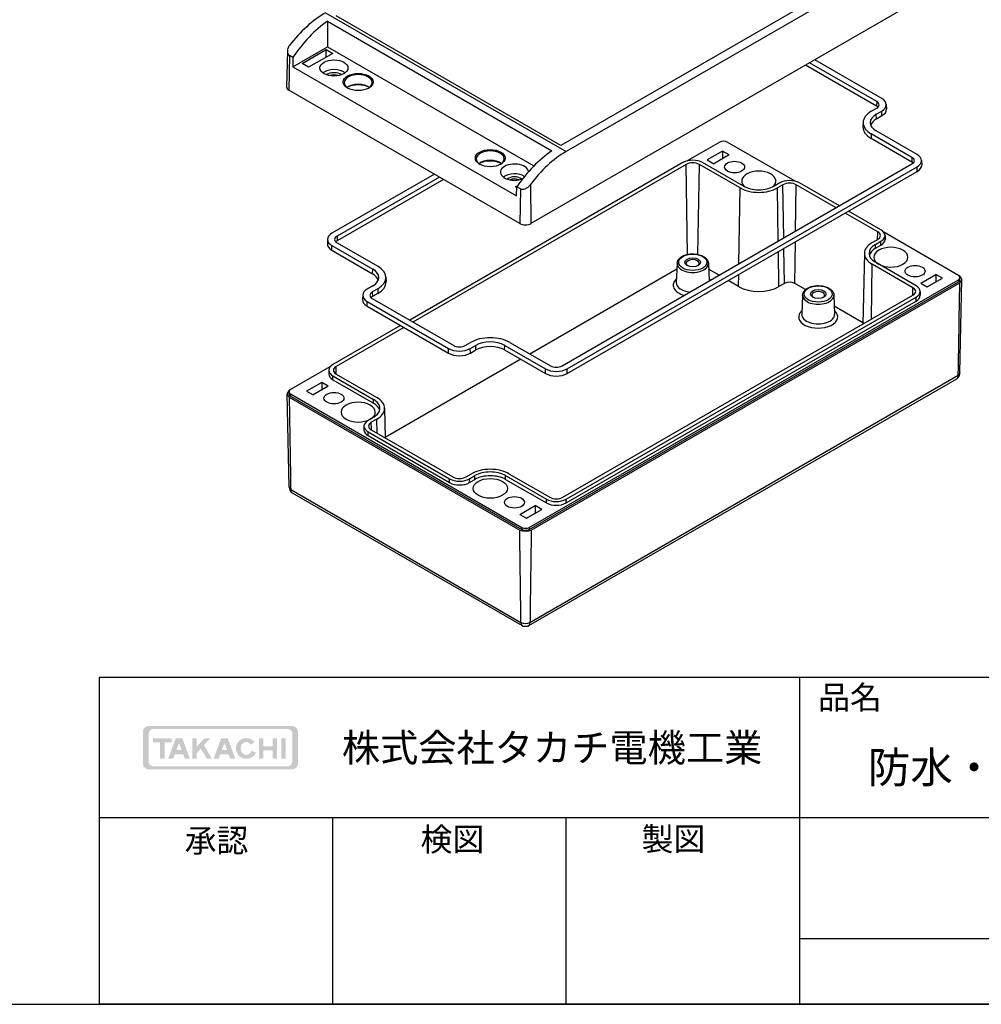
# Model space of a CAD drawing. Units: millimetres. Extents: x 0 to 3647, y 0 to 840.
# Drawn here: x 604 to 913, y 0 to 316 of the extents above; entities that cross this region are included whole.
import ezdxf
from ezdxf.enums import TextEntityAlignment as Align

# ---------------------------------------------------------------- set-up
doc = ezdxf.new("R2010")
doc.units = ezdxf.units.MM
doc.header["$LTSCALE"] = 3
doc.layers.add('AM_8', color=1, linetype='Continuous', lineweight=25)
doc.layers.add('TK100', color=7, linetype='Continuous', lineweight=25)
doc.layers.add('RAHM2', color=1, linetype='Continuous')
doc.styles.get("Standard").update_dxf_attribs({"font": 'ISOCP.SHX', "bigfont": 'EXTFONT.SHX'})
doc.styles.add('takachi1', font='txt', dxfattribs={"height": 2.5})

# ---------------------------------------------------------------- blocks, each defined once
blk = doc.blocks.new('TK-A3')
blk.add_lwpolyline([(0, 0), (403, 0), (403, 280), (0, 280.0000000000001)], close=True)
blk = doc.blocks.new('A$C0FAF06CF')
at = {"layer": 'AM_8'}
h = blk.add_hatch(color=1, dxfattribs=at)
edge = h.paths.add_edge_path()
edge.add_line((-8.013599999999968, -2.411500000000411), (8.013600000000068, -2.411500000000414))
edge.add_arc((8.013600000000054, -1.773380000000513), 0.6381199999999012, 270, 360)
edge.add_line((8.651719999999955, -1.773380000000513), (8.651719999999969, 1.773379999999486))
edge.add_arc((8.013600000000025, 1.773379999999429), 0.638119999999958, 5.103880138248065e-12, 90.0000000000013)
edge.add_line((8.013599999999997, 2.411499999999391), (-8.013599999999997, 2.411499999999387))
edge.add_arc((-8.013600000000025, 1.773379999999436), 0.638119999999951, 89.99999999999682, 179.9999999999955)
edge.add_line((-8.651719999999983, 1.773379999999486), (-8.651719999999983, -1.773380000000506))
edge.add_arc((-8.013600000000025, -1.773380000000458), 0.638119999999951, 180.0000000000043, 270.0000000000045)
edge = h.paths.add_edge_path(flags=16)
edge.add_line((-7.471939999999961, 2.092439999999486), (7.471940000000018, 2.092439999999479))
edge.add_arc((7.471940000000046, 1.550779999999479), 0.5416600000000003, 7.958078640513122e-13, 90.00000000000148, ccw=False)
edge.add_line((8.013600000000025, 1.550779999999486), (8.013600000000025, -1.550780000000506))
edge.add_arc((7.471940000000018, -1.550780000000502), 0.5416600000000074, 270, 359.99999999999966, ccw=False)
edge.add_line((7.471940000000018, -2.092440000000506), (-7.471939999999961, -2.092440000000513))
edge.add_arc((-7.471939999999961, -1.550780000000506), 0.5416600000000074, 180, 270, ccw=False)
edge.add_line((-8.013599999999968, -1.550780000000506), (-8.013599999999968, 1.550779999999486))
edge.add_arc((-7.471939999999961, 1.550779999999486), 0.5416600000000003, 90, 180, ccw=False)
for points in [[(-5.453699999999969, 0.5935999999994923), (-5.453699999999969, 1.038799999999492), (-7.531299999999987, 1.038799999999492), (-7.531299999999987, 0.5935999999994923), (-6.759619999999984, 0.5935999999994923), (-6.759619999999984, -1.224300000000516), (-6.225379999999973, -1.224300000000516), (-6.225379999999973, 0.5935999999994923)], [(-3.146079999999984, 1.038799999999492), (-3.146079999999984, -1.224300000000516), (-2.671199999999942, -1.224300000000516), (-2.671199999999942, -0.6184186206901412), (-2.193432261217481, -0.1027759420753025), (-1.520149446800417, -1.224300000000516), (-0.9571799999999939, -1.224300000000516), (-1.851807874889658, 0.2659306476478651), (-1.135707252964409, 1.038799999999492), (-1.788279380580377, 1.038799999999492), (-2.671199999999942, 0.08588602895155795), (-2.671199999999942, 1.038799999999492)], [(4.304715008555604, 1.038799999999492), (4.304715008555604, -1.224300000000516), (4.775885008555576, -1.224300000000516), (4.775885008555576, -0.3153500000005121), (5.829525008555606, -0.3153500000005121), (5.829525008555606, -1.224300000000516), (6.300695008555579, -1.224300000000516), (6.300695008555579, 1.038799999999492), (5.829525008555606, 1.038799999999492), (5.829525008555606, 0.1298499999994878), (4.775885008555576, 0.1298499999994878), (4.775885008555576, 1.038799999999492)], [(7.28013500855559, -1.224300000000516), (7.28013500855559, 1.038799999999492), (6.805255008555605, 1.038799999999492), (6.805255008555605, -1.224300000000516)]]:
    blk.add_hatch(color=1, dxfattribs=at).paths.add_polyline_path(points)
h = blk.add_hatch(color=1, dxfattribs=at)
h.paths.add_polyline_path([(-5.264049114754044, -1.224300000000516), (-5.084217508196673, -0.7345800000005109), (-4.161102491803263, -0.7345800000005109), (-3.981270885245877, -1.224300000000516), (-3.420619999999971, -1.224300000000516), (-4.251659999999958, 1.038799999999492), (-4.993659999999977, 1.038799999999492), (-5.82469999999995, -1.224300000000516)])
h.paths.add_polyline_path([(-4.332759934426207, -0.2671200000005083), (-4.912560065573729, -0.2671200000005083), (-4.622659999999968, 0.5223399999994971)], flags=16)
h = blk.add_hatch(color=1, dxfattribs=at)
h.paths.add_polyline_path([(-0.1961891147540484, -1.224300000000516), (-0.01635750819667692, -0.7345800000005109), (0.9067575081967476, -0.7345800000005109), (1.086589114754119, -1.224300000000516), (1.647240000000011, -1.224300000000516), (0.8162000000000376, 1.038799999999492), (0.07420000000001892, 1.038799999999492), (-0.7568399999999542, -1.224300000000516)])
h.paths.add_polyline_path([(0.7351000655737892, -0.2671200000005083), (0.1552999344262673, -0.2671200000005083), (0.4452000000000282, 0.5223399999994971)], flags=16)
h = blk.add_hatch(color=1, dxfattribs=at)
edge = h.paths.add_edge_path()
edge.add_ellipse((2.878960000000006, -0.09275000000052636), major_axis=(0, 0.7271600000000495), ratio=0.8673469387754512, start_angle=304.6510247185947, end_angle=609.4109213221484)
edge.add_line((3.469375036740871, -0.3484654247793539), (3.941135008555591, -0.5527900000005097))
edge.add_arc((2.878960000000006, -0.09275000000051214), 1.157520000000027, 38.550540790803325, 336.58201840165333, ccw=False)
edge.add_line((3.784208621486187, 0.6286219454599618), (3.397792961318373, 0.3206961337928842))
blk = doc.blocks.new('TK-仕様書NEW')
for p, q in [((0, 35), (-193, 35)), ((-193, 35), (-193, 0)), ((-118, 35), (-118, 0)), ((-193.0000000000001, 19.99999999999994), (-35, 19.99999999999994)), ((-168.0000000000001, 19.99999999999994), (-168, 0)), ((-143.0000000000001, 19.99999999999994), (-143, 0)), ((-35.00000000000011, 7), (-118, 7)), ((0, 0), (-193, 0))]:
    blk.add_line(p, q)
at = {"xscale": 0.96, "yscale": 0.96, "zscale": 0.96}
blk.add_blockref('A$C0FAF06CF', (-180, 27.49999999999997), dxfattribs=at)
at = {"insert": (-167, 27.49999999999997), "char_height": 3, "width": 42.88435181670968, "attachment_point": 4}
blk.add_mtext('\\fＭＳ ゴシック|b0|i0|c128|p49;株式会社タカチ電機工業', dxfattribs=at)
for tag, p in [('品名', (-106.1561493930892, 24.94727555274869)), ('型番', (-106.139168248561, 11.53771236320705))]:
    blk.add_attdef(tag, p, '', height=3.5)
for tag, height, p in [('GEN-TITLE-SCA', 3, (-17.5, 14.79266317345349)), ('承認', 3.5, (-180.7195176573869, 7.729076668239944)), ('検図', 3.5, (-155.5000000000001, 7.729076668239941)), ('製図', 3.5, (-130.5000000000001, 7.729076668239941)), ('ページNO.', 3.5, (-21, 5.5)), ('総ページ数', 3.5, (-12, 5.5))]:
    blk.add_attdef(tag, text='', height=height).set_placement(p, align=Align.MIDDLE)
blk.add_attdef('GEN-TITLE-DAT', text='', height=3).set_placement((-85.5, 3.5), align=Align.MIDDLE_CENTER)
at = {"layer": 'RAHM2', "char_height": 2.5}
for s, insert, width, attachment_point in [('品名', (-116, 32.55103540727967), 90, 4), ('承認', (-180.4289022005786, 18.8010354072796), 17, 2), ('検図', (-155.1678725559622, 18.92584712714763), 17, 2), ('製図', (-131.4954787961751, 18.95800561859733), 17, 2)]:
    blk.add_mtext(s, dxfattribs=dict(at, insert=insert, width=width, attachment_point=attachment_point))

msp = doc.modelspace()

# ---------------------------------------------------------------- linework, layer by layer
at = {"layer": 'TK100'}
for p, q in [((891.4279751835888, 341.3980760481742), (778.2908901937412, 276.0783495739561)), ((894.8799988604401, 340.4101565402174), (780.0020169753111, 274.0853227748772)), ((906.6307709790999, 330.5794963508819), (768.744948647723, 250.9710797104285)), ((702.7139748358627, 318.7075947092269), (780.0020169753111, 274.0853227748772)), ((778.2908901937412, 276.0783495739561), (706.1659985127135, 317.7196752012701)), ((703.3375713879673, 315.9801061505893), (703.3375713879673, 307.7792375767655)), ((703.3375713879673, 315.9801061505893), (775.4593666312517, 274.3405682524402)), ((692.2706789700678, 301.3897642601985), (703.3375713879673, 307.7792375767655)), ((703.3375713879673, 307.7792375767655), (769.6917755602831, 269.4696199360156)), ((690.47748396403, 306.3970137950425), (690.2311601019787, 294.8755859363156)), ((691.1309032429881, 305.0278230326215), (690.9632027172029, 293.8371502091342)), ((692.2706789700678, 304.3697732097763), (691.1309032429881, 305.0278230326215)), ((692.2706789700678, 304.3697732097763), (692.2706789700678, 301.3897642601985)), ((695.2058434043222, 302.4103643088753), (702.9840179973742, 306.9010955039778)), ((705.1053383409337, 305.6763506325861), (697.3271637478817, 301.1856194374836)), ((702.9840179973742, 304.4516057611945), (702.9840179973742, 306.9010955039778)), ((702.9840179973742, 306.9010955039778), (705.1053383409337, 305.6763506325861)), ((692.2706789700678, 301.3897642601985), (764.1487903844613, 259.8909172862564)), ((697.3271637478817, 301.1856194374836), (695.2058434043222, 302.4103643088753)), ((879.7903445495053, 288.7103293626254), (856.9507955171798, 301.8967491446083)), ((879.8347914327469, 290.2056846282994), (858.2680346065572, 302.6572574874473)), ((881.454402108242, 291.1407672877789), (859.8876452820523, 303.5923401469269)), ((765.2094147417902, 250.9710797104285), (690.9632027172029, 293.8371502091342)), ((878.0670244797802, 287.0582843831403), (879.8347914327469, 288.0789051092999)), ((879.8347914327469, 290.2056846282994), (879.7903445495053, 288.7103293626254)), ((882.8866914181995, 289.2120830634784), (882.9495296373439, 287.7432853343413)), ((879.6866351552753, 286.1232017236607), (881.454402108242, 287.1438224498204)), ((879.7310820385169, 284.6278464579867), (879.6866351552753, 286.1232017236607)), ((879.7310820385169, 284.6278464579867), (881.4988489914836, 285.6484671841464)), ((881.4988489914836, 285.6484671841464), (881.454402108242, 287.1438224498204)), ((875.4643819406533, 283.5536323747712), (875.4015437215089, 282.084834645634)), ((878.0670244797802, 279.7953532214709), (878.0225775965387, 278.2999979557969)), ((891.1484999317313, 272.2427598478895), (878.0670244797802, 279.7953532214709)), ((892.7681106072268, 273.177842507369), (879.6866351552758, 280.7304358809504)), ((829.4147104735289, 277.1806199582085), (818.8898145498306, 271.1040684634684)), ((853.6574779522466, 264.5720958160465), (831.818873529563, 277.1806199582085)), ((891.1040530484902, 270.7474045822155), (878.0225775965387, 278.2999979557969)), ((830.2625315041719, 274.2412838182031), (825.3685561820489, 271.4157458485682)), ((832.3845627534615, 273.0161285051969), (827.4905874313386, 270.190590535562)), ((832.3845627534615, 273.0161285051969), (830.2625315041719, 274.2412838182031)), ((830.2625315041719, 274.2412838182031), (830.2625315041719, 271.7909731921908)), ((891.1484999317313, 272.2427598478895), (891.1040530484902, 270.7474045822155)), ((817.5353165495949, 270.5669976526938), (729.7799975437274, 219.9014406018348)), ((818.5959767213749, 269.9717716451976), (730.8258084731024, 219.2976413802387)), ((778.7185217230704, 205.2045021451358), (891.1484999317313, 270.1159803288899)), ((780.3381323985654, 204.2694194856562), (892.7681106072268, 269.1808976694103)), ((819.0294995808517, 241.0427479632716), (818.5959767213749, 269.9717716451976)), ((822.4050945490171, 241.0427479632716), (822.838617408494, 269.9717716451976)), ((835.920092860445, 262.4191782716161), (822.838617408494, 269.9717716451976)), ((836.980753032225, 263.0144042791123), (823.899277580274, 270.5669976526939)), ((825.3685561820489, 271.4157458485682), (827.4905874313386, 270.190590535562)), ((892.812557490468, 267.6855424037365), (892.7681106072268, 269.1808976694103)), ((894.2003999171843, 271.2491582830685), (894.2632381363287, 269.7803605539314)), ((737.7063284142505, 266.8499940051792), (704.8258630890759, 247.8664484986095)), ((739.325939089746, 265.9149113456996), (706.4454737645713, 246.9313658391299)), ((780.382579281807, 202.7740642199822), (892.812557490468, 267.6855424037365)), ((740.643178179123, 265.1544030028606), (706.4899206478126, 245.4360105734559)), ((763.7952011794173, 262.8102801338805), (764.5214001089521, 263.2295512813325)), ((764.2294714389895, 262.5595540826155), (763.7952011794173, 262.8102801338805)), ((764.1487903844613, 259.8909172862564), (764.2373395404957, 262.8198023567612)), ((765.3771152675754, 262.161752533916), (764.2373395404957, 262.8198023567612)), ((768.5573126741087, 263.4920469572734), (768.744948647723, 250.9710797104285)), ((848.6480149218028, 264.035025005272), (846.8802479688366, 263.0144042791123)), ((849.7086750935828, 263.4397989977757), (847.9409081406166, 262.4191782716161)), ((849.9649485473328, 246.3386458509224), (849.7086750935828, 263.4397989977757)), ((853.7275968415083, 248.5110118564305), (853.9513157807023, 263.4397989977757)), ((866.7681652232004, 256.0399875219864), (853.9513157807023, 263.4397989977757)), ((867.8139761525754, 256.6437867435825), (855.0119759524819, 264.035025005272)), ((765.3771152675754, 262.161752533916), (765.2094147417902, 250.9710797104285)), ((835.554434081318, 238.0187314448079), (835.920092860445, 262.4191782716161)), ((848.1971815943666, 245.3180251247627), (847.9409081406166, 262.4191782716161)), ((880.1439651694145, 248.3174658224133), (869.7050149880729, 254.3443965196679)), ((881.1749268563844, 248.9298382581091), (870.7508259174479, 254.9481957412639)), ((706.4454737645713, 246.9313658391299), (706.4899206478126, 245.4360105734559)), ((880.1069373850837, 245.8465980783796), (880.1439651694145, 248.3174658224133)), ((906.0650855541508, 234.3145494595028), (882.1051607879076, 248.1478184730563)), ((882.4929463410449, 247.0927209510217), (882.4929463410449, 245.8679760796302)), ((703.3935737791187, 245.9377642743089), (703.3307355599745, 244.4689665451719)), ((704.7814162058348, 242.374148394977), (704.8258630890762, 243.8695036606509)), ((704.8258630890762, 243.8695036606509), (717.907338541027, 236.3169102870695)), ((706.4454737645713, 244.8045863201304), (719.5269492165221, 237.2519929465489)), ((853.4761258817957, 231.7303296160084), (853.6763339381782, 245.0902332007563)), ((878.3761982164478, 244.8473553534705), (880.1439651694145, 245.8679760796302)), ((879.4071599034178, 244.2349829177747), (881.1749268563844, 245.2556036439344)), ((879.4071599034178, 243.0102380463831), (879.4071599034178, 244.2349829177747)), ((879.4071599034178, 243.0102380463831), (881.1749268563844, 244.0308587725428)), ((881.1749268563844, 244.0308587725428), (881.1749268563844, 245.2556036439344)), ((704.7814162058348, 242.374148394977), (717.8628916577859, 234.8215550213955)), ((848.4160980395231, 230.7097088898487), (848.2475650511865, 241.9559320224836)), ((850.1838649924894, 231.7303296160084), (850.0153320041532, 242.9765527486432)), ((875.8872533246868, 241.4378158880019), (875.399715863758, 218.6339850380751)), ((815.7019757345079, 238.1970281768676), (815.4383223031896, 232.0343207208587)), ((825.732618395361, 238.1970281768676), (825.9768158108959, 232.4890909581842)), ((878.110832428747, 220.1992489166758), (878.3761982164478, 237.9071344155848)), ((891.4576736683989, 230.3545410420034), (878.3761982164478, 237.9071344155848)), ((892.4886353553688, 230.9669134776991), (879.4071599034178, 238.5195068512806)), ((717.8628916577859, 234.8215550213955), (717.907338541027, 236.3169102870695)), ((815.6195115727542, 236.2694882925907), (768.4241043843026, 209.0212072478242)), ((829.1698693120002, 234.3326012565837), (825.8150825571147, 236.2694882925907)), ((835.4449029615384, 230.7097088898487), (835.503171177988, 234.5979527891337)), ((893.9579994477258, 231.8156123155632), (898.8519747698483, 234.6411502851981)), ((900.9732989123568, 233.4164032204823), (898.8519747698483, 234.6411502851981)), ((898.8519747698483, 234.6411502851981), (898.8519747698483, 232.2558026887039)), ((906.5115769124268, 234.0453366014785), (906.2091405979586, 234.2199482890494)), ((722.1295917556495, 233.7473409381799), (722.1924299747939, 232.2785432090428)), ((768.1792632227739, 153.3180886314724), (906.0650855541508, 232.9265052719257)), ((768.1792632227739, 152.6648913667302), (906.0650855541508, 232.2733080071835)), ((768.8422224041801, 152.4058847159839), (906.5115769124268, 231.8893236004747)), ((835.4449029615384, 230.7097088898487), (832.1067190768727, 232.6370102542651)), ((850.1838649924894, 231.7303296160084), (848.4160980395231, 230.7097088898487)), ((856.9384870936046, 229.7313344383387), (853.4761258817957, 231.7303296160084)), ((893.9579994477258, 231.8156123155632), (896.0793235902343, 230.5908652508475)), ((896.0237710631459, 230.6229385173162), (898.8519747698483, 232.2558026887039)), ((896.0793235902343, 230.5908652508475), (900.9732989123568, 233.4164032204823)), ((897.811721145184, 231.6552119784785), (897.811721145184, 231.5910654455411)), ((906.0650855541508, 232.9265052719257), (906.0650855541508, 232.2733080071835)), ((906.4749465351665, 202.9481618046283), (907.116260145192, 232.9446405509659)), ((906.5630040261335, 232.9673301009721), (906.5630040261335, 233.6205273657143)), ((714.7072822781033, 227.9748394938989), (714.6444440589589, 226.5060417647618)), ((717.907338541027, 230.9241444443591), (716.1395715880608, 229.9035237181995)), ((719.5269492165221, 229.9890617848796), (717.7591822635559, 228.96844105872)), ((717.7591822635559, 228.96844105872), (717.8036291467974, 227.473085793046)), ((719.5713960997637, 228.4937065192057), (717.8036291467974, 227.473085793046)), ((719.5269492165221, 229.9890617848796), (719.5713960997637, 228.4937065192057)), ((778.9979969749279, 162.9764266872665), (891.4576736683989, 227.9050512992202)), ((856.0070622621411, 227.9908209152711), (855.7434088308228, 221.8281134592622)), ((866.0377049229942, 227.990820915271), (866.3013583543125, 221.8281134592622)), ((891.4206458840686, 227.8836732979695), (891.4576736683989, 230.3545410420034)), ((893.8066548400298, 229.1297961706118), (893.8066548400298, 227.9050512992202)), ((716.0951247048197, 224.411223614567), (716.1395715880608, 225.9065788802409)), ((716.1395715880608, 225.9065788802409), (742.3025224919634, 210.801392133078)), ((717.7591822635559, 226.8416615397204), (743.9221331674585, 211.7364747925575)), ((780.0586571467079, 162.3812006797702), (892.4886353553688, 227.2926788635243)), ((780.0586571467079, 161.1564558083786), (892.4886353553688, 226.0679339921328)), ((892.4886353553688, 226.0679339921328), (892.4886353553688, 227.2926788635243)), ((716.0951247048197, 224.411223614567), (742.2580756087218, 209.3060368674041)), ((875.4089818863695, 219.0673892976704), (866.191801257809, 224.3889310147392)), ((726.8431477788549, 218.2058495995163), (705.1053383409339, 205.6555194689396)), ((727.8889587082299, 217.6020503779202), (706.1363000279039, 205.0431470332439)), ((747.6058233508625, 211.7364747925576), (749.3735903038287, 212.7570955187172)), ((761.9533560877153, 212.7570955187172), (775.0348315396664, 205.2045021451358)), ((742.2580756087218, 209.3060368674041), (742.3025224919634, 210.801392133078)), ((749.2254340263576, 210.801392133078), (750.9932009793238, 211.8220128592377)), ((749.2698809095987, 209.3060368674041), (749.2254340263576, 210.801392133078)), ((749.2698809095987, 209.3060368674041), (751.0376478625653, 210.3266575935637)), ((751.0376478625653, 210.3266575935637), (750.9932009793238, 211.8220128592377)), ((760.2892985289786, 210.3266575935637), (760.3337454122202, 211.8220128592377)), ((760.2892985289786, 210.3266575935637), (773.3707739809297, 202.7740642199822)), ((760.3337454122202, 211.8220128592377), (773.4152208641713, 204.2694194856562)), ((765.4872546194306, 207.3256162455056), (721.909095037649, 182.1657540801758)), ((704.1751044094103, 204.8734996838869), (691.5288881421523, 197.5722033177552)), ((703.7873188562735, 203.8184021618522), (703.7873188562735, 202.5936572904607)), ((706.1733278122342, 202.57227928921), (706.1363000279039, 205.0431470332439)), ((706.1363000279039, 202.5936572904607), (719.2177754798549, 195.0410639168792)), ((773.3707739809297, 202.7740642199822), (773.4152208641713, 204.2694194856562)), ((780.382579281807, 202.7740642199822), (780.3381323985654, 204.2694194856562)), ((701.5139429992873, 199.9082515871238), (696.6199676771648, 197.082713617489)), ((703.635974248577, 198.6830962741177), (701.5139429992873, 199.9082515871238)), ((701.5139429992873, 199.9082515871238), (701.5139429992873, 197.4579409611115)), ((705.1053383409339, 201.9812848547649), (718.186813792885, 194.4286914811834)), ((705.1053383409339, 200.7565399833733), (705.1053383409339, 201.9812848547649)), ((705.1053383409339, 200.7565399833733), (718.186813792885, 193.2039466097918)), ((905.45177812466, 200.9896786689733), (767.9603396222637, 121.6089596383459)), ((906.0185250565141, 202.0995852625584), (768.427398557054, 122.6613113399913)), ((691.0309696701693, 196.2249839592244), (691.0309696701693, 196.8781812239666)), ((691.3848330983444, 197.4776021473017), (691.0802754635329, 197.3017657148593)), ((696.6199676771648, 197.082713617489), (698.7419989264545, 195.8575583044828)), ((703.635974248577, 198.6830962741177), (698.7419989264545, 195.8575583044828)), ((691.116905840071, 166.2045909179937), (690.4755922300453, 196.2010696643314)), ((691.0693927511065, 195.1544853405383), (765.1230236977599, 152.3996015790187)), ((691.5288881421523, 196.184159130178), (765.7751001667398, 153.3180886314724)), ((691.5288881421523, 196.184159130178), (691.5288881421523, 195.5309618654358)), ((691.5288881421523, 195.5309618654358), (765.7751001667398, 152.6648913667302)), ((718.186813792885, 193.2039466097918), (718.186813792885, 194.4286914811834)), ((721.7067203716165, 191.6315244514106), (721.911464853762, 182.0549094987525)), ((718.186813792885, 188.7132154146893), (716.4190468399188, 187.6925946885297)), ((719.2177754798549, 188.1008429789935), (717.4500085268887, 187.0802222528339)), ((717.4870363112191, 184.6093545088), (717.4500085268887, 187.0802222528339)), ((719.2856597511277, 183.5709187815982), (719.2177754798549, 188.1008429789935)), ((715.1010273552579, 185.8554773814423), (715.1010273552579, 184.6307325100507)), ((716.4190468399188, 184.0183600743549), (742.5819977438209, 168.913173327192)), ((716.4190468399188, 182.7936152029633), (716.4190468399188, 184.0183600743549)), ((717.4500085268887, 184.6307325100507), (743.6426579156009, 169.5083993346883)), ((716.4190468399188, 182.7936152029633), (742.5819977438209, 167.6884284558004)), ((742.5819977438209, 167.6884284558004), (742.5819977438209, 168.913173327192)), ((747.88529860272, 169.5083993346883), (749.6530655556862, 170.5290200608479)), ((748.9459587745, 168.913173327192), (750.7137257274662, 169.9337940533516)), ((748.9459587745, 167.6884284558004), (748.9459587745, 168.913173327192)), ((748.9459587745, 167.6884284558004), (750.7137257274662, 168.70904918196)), ((750.7137257274662, 168.70904918196), (750.7137257274662, 169.9337940533516)), ((760.6132206640777, 169.9337940533516), (773.6946961160288, 162.3812006797702)), ((760.6132206640777, 168.70904918196), (760.6132206640777, 169.9337940533516)), ((760.6132206640777, 168.70904918196), (773.6946961160288, 161.1564558083786)), ((761.6738808358577, 170.5290200608479), (774.7553562878088, 162.9764266872665)), ((765.5364674321509, 122.6558250115007), (691.5638247197539, 165.3639501941711)), ((766.0016642739738, 121.6045483897321), (692.1324337445353, 164.2529685207339)), ((773.6946961160288, 161.1564558083786), (773.6946961160288, 162.3812006797702)), ((780.0586571467079, 161.1564558083786), (780.0586571467079, 162.3812006797702)), ((765.2094109428417, 157.4825800844839), (770.1033862649642, 160.3081180541188)), ((767.3307350853502, 156.2578330197682), (772.2247104074727, 159.0833709894031)), ((772.2247104074727, 159.0833709894031), (770.1033862649642, 160.3081180541188)), ((770.1033862649642, 160.3081180541188), (770.1033862649642, 157.9227704576247)), ((765.2094109428417, 157.4825800844839), (767.3307350853502, 156.2578330197682)), ((767.2751825582618, 156.2899062862369), (770.1033862649642, 157.9227704576247)), ((769.0631326403, 157.3221797473992), (769.0631326403, 157.2580332144619)), ((765.7751001667398, 153.3180886314724), (765.7751001667398, 152.6648913667302)), ((768.1792632227739, 153.3180886314724), (768.1792632227739, 152.6648913667302))]:
    msp.add_line(p, q, dxfattribs=at)
for centre, major_axis, ratio, start_param, end_param in [((702.3439068166699, 294.4402365937704), (-15.37676687424729, -25.74237636581895), 0.5671876532380915, 3.935418099033103, 4.508956297612063), ((705.6655822698149, 292.5224663767367), (-14.59138536845236, -26.19563237524576), 0.5873368847174758, 4.010511632928717, 4.584249719426355), ((705.458891731527, 297.8788082847263), (-4.433670753300001, -2.66869859544272e-13), 0.5773502691896255, 3.777130559376637, 5.647647401392093), ((705.458891731527, 297.8788082847263), (-2.750000000000005, -1.651803693825116e-13), 0.5773502691896255, 3.72137108694351, 5.703406873825188), ((705.458891731527, 297.4705599942624), (-2.250000000000007, -1.349961809005152e-13), 0.5773502691896254, 4.062850509261613, 5.361927451507457), ((713.237066324579, 296.2414635659115), (4.477170452900008, 6.245004513516507e-16), 0.5773502691896256, 5.531329437801352, 10.17663383014763), ((692.7309696701693, 294.8577709352938), (-2.500000000000107, -8.326672684688674e-16), 0.5773502691896255, 6.270842399017694, 7.068583470577014), ((713.2370663245792, 293.2247777734383), (-4.412679740299999, -2.647881913730998e-13), 0.5773502691896257, 3.759851382382504, 5.66492657838617), ((713.2370663245792, 292.4082811925106), (-5.41272467540001, -3.247402347028583e-13), 0.5773502691896256, 4.024285158945716, 5.400492801823294), ((877.9929463410449, 287.6726010231297), (-2.541904923390228, -1.516495262698925e-13), 0.5773502691896255, 3.637381594619665, 3.926990816986906), ((877.9929463410449, 289.1422948687997), (2.604762308475338, 9.367506770274758e-16), 0.5773502691896255, 5.497787143782079, 7.068583470576985), ((877.9929463410449, 289.1422948687997), (4.89523769152485, 1.249000902703301e-15), 0.5773502691896255, 5.497787143782142, 7.068583470577031), ((884.3569073717235, 283.4268188023057), (-8.895237691524665, -3.747002708109903e-15), 0.5773502691896255, 5.497787143782148, 7.068583470577056), ((884.3569073717235, 283.4268188023057), (-6.604762308475167, -2.081668171172169e-15), 0.5773502691896256, 5.497787143782157, 7.068583470577046), ((877.9929463410449, 287.6726010231297), (4.958095076609972, 1.249000902703302e-15), 0.5773502691896255, 5.49778714378211, 6.307880530095114), ((884.3569073717235, 281.9571249566357), (-8.9580950766098, -2.081668171172168e-15), 0.5773502691896255, 6.258490084264022, 7.06858347057705), ((884.3569073717235, 281.9571249566357), (-6.541904923390018, -2.393918396847994e-15), 0.5773502691896255, 5.497787143782149, 6.112610813451612), ((830.6167920015464, 276.4865978644199), (-1.7, -1.020017403874363e-13), 0.5773502691896255, 3.926990816986994, 5.497787143781874), ((755.663473195772, 271.7465661380797), (4.477170452900008, 6.245004513516507e-16), 0.5773502691896256, 5.531329437801352, 10.17663383014763), ((777.0504095413594, 251.3084171354556), (-15.37676687424729, -25.74237636581895), 0.5671876532380915, 4.027975555356254, 4.601713641854717), ((780.3720849945039, 249.3906469184219), (-14.59138536845236, -26.19563237524576), 0.5873368847174758, 3.917954176605665, 4.491492375183282), ((889.3066548400298, 271.1793700883898), (2.604762308475355, 7.285838599102589e-16), 0.5773502691896255, 5.497787143782079, 7.068583470576985), ((889.3066548400298, 271.1793700883898), (4.895237691524825, 1.665334536937735e-15), 0.5773502691896255, 5.497787143782141, 7.06858347057703), ((755.663473195772, 268.7298803456066), (-4.412679740299999, -2.647881913730998e-13), 0.5773502691896257, 3.759851382382504, 5.66492657838617), ((755.663473195772, 267.9133837646788), (-5.41272467540001, -3.247402347028583e-13), 0.5773502691896256, 4.024285158945716, 5.400492801823294), ((763.441647788824, 267.505135474215), (4.499999999999995, 1.353084311261909e-15), 0.5773502691896255, 0.0306436259043316, 5.358895505075985), ((820.7172970649344, 268.7298803456065), (-4.500000000000012, -2.69784194983913e-13), 0.5773502691896255, 3.926990816986995, 5.497787143781883), ((820.7172970649344, 268.7470267738059), (-2.99999999999998, -1.795438797635995e-13), 0.5773502691896256, 3.926990816986997, 5.4977871437819), ((889.3066548400293, 269.7096762427198), (-2.541904923390302, -1.527944437640371e-13), 0.5773502691896256, 3.637381594619697, 3.926990816986931), ((889.3066548400293, 269.7096762427199), (4.958095076610079, 1.873501354054952e-15), 0.5773502691896255, 5.49778714378214, 6.307880530095131), ((763.441647788824, 264.4024484666896), (-4.433670753300007, -2.662453590929204e-13), 0.5773502691896255, 3.883184321171719, 5.647647401392111), ((763.441647788824, 264.4024484666896), (-2.749999999999986, -1.6455586893116e-13), 0.5773502691896256, 3.72137108694351, 5.703406873825189), ((841.9305005005308, 264.6473974409679), (-5.500182618199984, -1.457167719820518e-15), 0.5773502691896254, 2.484803985602271, 6.939973975167108), ((763.441647788824, 263.9942001762257), (-2.250000000000007, -1.349961809005152e-13), 0.5773502691896254, 4.062850509261613, 5.361927451507457), ((841.9305005005308, 265.8721423123594), (6.999999999999994, 4.204969705767781e-13), 0.5773502691896254, 3.926990816987004, 5.497787143781909), ((851.8299954371428, 262.1979076981847), (-4.500000000000012, -2.69784194983913e-13), 0.5773502691896255, 3.926990816986995, 5.497787143781883), ((851.8299954371428, 262.2150541263842), (-3.000000000000025, -1.796479631721581e-13), 0.5773502691896256, 3.926990816987018, 5.4977871437819), ((841.9305005005308, 265.8892887405589), (8.49999999999998, 5.095923683029469e-13), 0.5773502691896254, 3.926990816987004, 5.497787143781907), ((766.9771816947568, 251.9917004365882), (-2.500000000000009, 1.48318857196017e-13), 0.5773502691896254, 0.785398163397657, 2.356194490192562), ((708.2873188562733, 245.8679760796302), (-4.895237691524804, -1.665334536937735e-15), 0.5773502691896255, 5.497787143782141, 7.06858347057703), ((708.2873188562733, 245.8679760796302), (-2.604762308475294, -6.245004513516506e-16), 0.5773502691896255, 5.497787143782158, 7.068583470577068), ((878.0226448258545, 247.0927209510217), (3.000000000000019, 1.249000902703302e-15), 0.5773502691896255, 5.497787143782165, 7.068583470577078), ((877.9929463410449, 247.0927209510217), (4.500000000000012, 6.245004513516506e-16), 0.5773502691896256, 5.497787143782118, 7.06858347057704), ((708.287318856273, 244.3982822339603), (-4.958095076609763, -1.079865363795562e-15), 0.5773502691896255, 6.258490084264019, 7.068583470577035), ((708.2873188562735, 244.3982822339603), (-2.541904923390236, -6.245004513516507e-16), 0.5773502691896255, 5.497787143782139, 5.787396366149338), ((884.3866058565336, 241.3772448845277), (-8.499999999999993, -3.33066907387547e-15), 0.5773502691896256, 5.497787143782146, 7.068583470577051), ((884.3569073717235, 241.3772448845277), (-6.999999999999989, -2.081668171172168e-15), 0.5773502691896255, 5.497787143782142, 7.068583470577031), ((877.9929463410449, 245.8679760796302), (4.499999999999985, 2.081668171172169e-15), 0.5773502691896255, 5.497787143782132, 6.283185307179585), ((884.3569073717235, 240.1525000131361), (-7.00000000000002, -2.081668171172169e-15), 0.5773502691896256, 5.497787143782142, 6.131076545032773), ((884.3569073717235, 240.1525000131361), (-5.5001826182, -2.289834988289386e-15), 0.5773502691896255, 0.7935470762577634, 7.060434557716725), ((820.7172970649344, 238.1255062206836), (5.0168510261, 1.431146867680866e-15), 0.5773502691896255, 3.116897430673711, 6.307880530095668), ((820.7172970649344, 238.1659638317389), (-2.067, -8.326672684688682e-16), 0.5773502691896256, 2.456114036718214, 6.968663924051198), ((713.2370663245792, 232.1508335200445), (6.54190492338973, 2.498001805406602e-15), 0.5773502691896255, 0.1705744937279654, 0.7853981633974731), ((713.237066324579, 233.6205273657143), (6.604762308475215, 2.498001805406603e-15), 0.5773502691896256, 5.497787143782146, 7.068583470577035), ((713.237066324579, 233.6205273657143), (8.895237691524686, 3.747002708109903e-15), 0.5773502691896255, 5.49778714378214, 7.068583470577032), ((904.8630040261337, 233.6205273657143), (1.700000000000008, 5.204170427930422e-16), 0.5773502691896256, 5.497787143782212, 7.068583470577087), ((713.237066324579, 232.1508335200444), (8.958095076609968, 2.419939248987646e-15), 0.5773502691896255, 5.497787143782156, 6.30788053009515), ((820.7172970649344, 231.1710376229311), (-6.279975700199994, -1.457167719820518e-15), 0.5773502691896255, 5.696558137533369, 7.410352712791094), ((820.7172970649344, 231.9590388841251), (-5.280584873200024, -1.97758476261356e-15), 0.5773502691896255, 6.258490084293671, 7.688969151185425), ((820.7172970649367, 231.1710376229319), (6.279975700197215, 1.457167719820518e-15), 0.5773502691896254, 0.4436289211833397, 0.5866271696462286), ((851.8299954371428, 230.7799357606666), (-2.327980000300016, -1.398881011027697e-13), 0.5773502691896255, 3.926990816986999, 5.497787143781887), ((904.8630040261337, 232.9673301009721), (1.699999999999982, 5.204170427930421e-16), 0.5773502691896256, 5.497787143782085, 6.283185307179531), ((903.9324515020921, 232.9673301009721), (3.184051181699986, 9.367506770274756e-16), 0.5773502691896255, 5.656564635247022, 6.909805979112086), ((719.6010273552579, 227.9050512992202), (-4.895237691524868, -1.873501354054952e-15), 0.5773502691896255, 5.497787143782141, 7.068583470577031), ((719.6010273552579, 227.9050512992202), (-2.604762308475297, -7.285838599102589e-16), 0.5773502691896255, 5.497787143782104, 7.068583470577014), ((820.717297064934, 231.1710376229313), (-6.279975700200637, 3.726186026398182e-13), 0.5773502691896255, 2.272693420056001, 2.4396955603292), ((841.9305005005308, 234.4541703748414), (9.172019999700025, 5.516420653606246e-13), 0.5773502691896254, 3.926990816986994, 5.497787143781887), ((861.0223835925676, 227.9192989590871), (5.016851026099993, 1.8474805019153e-15), 0.5773502691896255, 3.11689743067371, 6.307880530095668), ((861.0223835925676, 227.9597565701423), (-2.067000000000009, -9.367506770274756e-16), 0.5773502691896256, 2.456114036718212, 6.968663924051198), ((889.3363533248394, 229.1297961706118), (2.99999999999999, 7.28583859910259e-16), 0.5773502691896255, 5.497787143782094, 7.068583470577006), ((889.3066548400298, 229.1297961706118), (4.500000000000012, 1.249000902703301e-15), 0.5773502691896255, 5.497787143782118, 7.06858347057704), ((889.3066548400298, 227.9050512992202), (4.500000000000082, 1.665334536937735e-15), 0.5773502691896255, 5.497787143782165, 6.283185307179585), ((719.6010273552579, 226.4353574535503), (-4.958095076609863, -1.457167719820518e-15), 0.5773502691896256, 6.258490084264039, 7.068583470577049), ((719.6010273552579, 226.4353574535504), (-2.541904923389735, -5.204170427930422e-16), 0.5773502691896255, 5.497787143782097, 5.787396366149386), ((861.0223835925676, 220.9648303613345), (6.279975700199997, 1.873501354054951e-15), 0.5773502691896257, 2.554965483943576, 6.869812476825782), ((861.0223835925676, 221.7528316225285), (5.280584873199988, 1.561251128379127e-15), 0.5773502691896255, 3.116897430703862, 6.307880530065518), ((755.663473195772, 209.1256299378826), (8.895237691524622, -5.295763827461997e-13), 0.5773502691896256, 0.7853981633976899, 2.356194490192598), ((755.663473195772, 209.1256299378825), (6.604762308475155, -3.921862834488367e-13), 0.5773502691896254, 0.7853981633976854, 2.356194490192578), ((745.76397825916, 211.3301707063874), (4.958095076609972, 2.974703816605029e-13), 0.5773502691896255, 3.926990816986995, 5.497787143781895), ((745.76397825916, 212.7998645520572), (4.895237691524805, 2.935152121352758e-13), 0.5773502691896256, 3.926990816986994, 5.497787143781895), ((745.76397825916, 212.7998645520573), (2.604762308475338, 1.561251128379126e-13), 0.5773502691896255, 3.926990816986994, 5.497787143781907), ((755.663473195772, 207.6559360922126), (6.541904923390041, -3.88855614374961e-13), 0.5773502691896256, 0.7853981633977067, 2.356194490192593), ((708.2873188562735, 203.8184021618522), (-4.500000000000012, -1.249000902703301e-15), 0.5773502691896255, 5.497787143782149, 7.068583470577054), ((708.2873188562735, 202.5936572904607), (-4.50000000000003, -7.868705687030847e-15), 0.5773502691896255, 0, 0.7853981633974323), ((708.2576203714634, 203.8184021618522), (-2.999999999999999, -5.204170427930422e-16), 0.5773502691896255, 5.497787143782141, 7.068583470577032), ((776.8766766313684, 204.7981980589656), (4.958095076609937, 2.978867152947374e-13), 0.5773502691896255, 3.926990816986983, 5.497787143781909), ((776.8766766313684, 206.2678919046354), (4.895237691524841, 2.935152121352758e-13), 0.5773502691896253, 3.926990816986992, 5.497787143781883), ((776.8766766313684, 206.2678919046355), (2.604762308475373, 1.559169460207954e-13), 0.5773502691896255, 3.926990816987018, 5.497787143781907), ((903.9324515020921, 202.966281005462), (2.542688716600008, 8.55435514091063e-16), 0.5773502691896255, 5.675511842446113, 6.270842399017647), ((905.8519020485005, 202.0248485136692), (-0.08998286573983193, -0.2780144508997633), 0.5107177050914075, 2.003051569637568, 2.109772590412032), ((693.6594008738673, 196.223759214353), (-3.184051181699981, -1.144917494144693e-15), 0.5773502691896255, 5.656564635247066, 6.903953814586342), ((692.7309696701693, 196.8781812239666), (-1.700000000000008, -5.204170427930422e-16), 0.5773502691896256, 5.497787143782129, 7.068583470577043), ((692.7309696701693, 196.2249839592244), (-1.700000000000067, -1.472155730653015e-14), 0.5773502691896255, 0, 0.7853981633973497), ((713.2370663245792, 190.3462085765448), (-5.500182618200001, 3.251565683370928e-13), 0.5773502691896254, 2.364343403052788, 8.63123088451195), ((713.2370663245792, 191.5709534479364), (6.999999999999989, 2.081668171172168e-15), 0.5773502691896255, 5.497787143782142, 7.068583470577042), ((713.2370663245792, 190.3462085765448), (7.000000000000029, 2.393918396847995e-15), 0.5773502691896256, 0.1521087621468125, 0.7853981633974443), ((713.2073678397692, 191.5709534479364), (8.499999999999993, 3.33066907387547e-15), 0.5773502691896256, 5.497787143782137, 7.068583470577035), ((719.6010273552579, 185.8554773814423), (-4.500000000000012, -6.245004513516506e-16), 0.5773502691896256, 5.497787143782149, 7.068583470577054), ((719.5713288704483, 185.8554773814423), (-3.000000000000023, -1.35308431126191e-15), 0.5773502691896255, 5.497787143782141, 7.068583470577031), ((719.6010273552579, 184.6307325100506), (-4.499999999999848, 3.297362383136604e-14), 0.5773502691896255, 3.921862834488367e-14, 0.7853981633975233), ((755.663473195772, 167.0589095919051), (-8.49999999999998, -5.095923683029469e-13), 0.5773502691896254, 3.926990816987004, 5.497787143781907), ((755.663473195772, 167.0760560201046), (-6.999999999999994, -4.204969705767781e-13), 0.5773502691896254, 3.926990816987004, 5.497787143781909), ((745.7639782591605, 170.7502906342794), (4.500000000000012, 2.69784194983913e-13), 0.5773502691896255, 3.926990816986995, 5.497787143781883), ((745.7639782591605, 170.7331442060799), (3.000000000000025, 1.797520465807168e-13), 0.5773502691896254, 3.926990816987018, 5.4977871437819), ((755.663473195772, 165.851311148713), (-6.999999999999994, -4.204969705767781e-13), 0.5773502691896254, 3.926990816987004, 5.497787143781909), ((693.6594008738673, 166.2227101188429), (-2.542688716600004, -8.4893030105615e-16), 0.5773502691896254, 0.01234290816542339, 0.6011192614947705), ((691.7373502624882, 165.2852846249819), (-0.09374282119019733, 0.2887211962779153), 0.5117067575005853, 1.031297009210966, 1.134033943837819), ((745.7639782591605, 169.5255457628878), (4.500000000000012, 2.69784194983913e-13), 0.5773502691896255, 3.926990816986995, 5.497787143781883), ((776.8766766313684, 164.2183179868576), (4.500000000000012, 2.69784194983913e-13), 0.5773502691896255, 3.926990816986995, 5.497787143781883), ((776.8766766313684, 164.201171558658), (2.99999999999999, 1.802724636235098e-13), 0.5773502691896255, 3.926990816986997, 5.497787143781899), ((776.8766766313684, 162.993573115466), (4.500000000000012, 2.69784194983913e-13), 0.5773502691896255, 3.926990816986995, 5.497787143781883), ((766.9750603744133, 153.8949434658978), (3.184051181699974, 1.903685542536948e-13), 0.5773502691896256, 4.091620472977813, 5.339009652317053), ((766.9771816947568, 154.012110725261), (1.7, 1.020017403874363e-13), 0.5773502691896255, 3.926990816986994, 5.497787143781874), ((766.9771816947568, 153.3589134605188), (1.7, 1.020017403874363e-13), 0.5773502691896255, 3.926990816986994, 5.497787143781874), ((765.3623003422758, 122.7778998734302), (-0.0864996782177843, 0.2841941753986039), 0.5342525066217328, 4.113356643483243, 4.216093604913173), ((766.9750603744133, 123.8938943703878), (-2.542688716600026, 1.509209424099822e-13), 0.5773502691896254, 0.969677065300238, 2.178469791528414), ((768.594635396098, 122.7793274978821), (-0.08269608182302464, -0.273465169917386), 0.5340992748898701, 5.205896955605896, 5.312626239345249)]:
    msp.add_ellipse(centre, major_axis=major_axis, ratio=ratio, start_param=start_param, end_param=end_param, dxfattribs=at)
for centre, major_axis, ratio in [((705.458891731527, 300.9814952922518), (4.500000000000001, 2.704086954352647e-13), 0.5773502691896256), ((713.2370663245792, 296.4907640971493), (4.782500000000002, 2.874783744388765e-13), 0.5773502691896255), ((755.663473195772, 271.9958666693175), (4.782500000000002, 2.874783744388765e-13), 0.5773502691896255), ((834.1523259074788, 269.1381286360703), (-3.209524617000001, -1.144917494144693e-15), 0.5773502691896255), ((820.7172970649344, 238.5195068512806), (-4.517155612600003, -1.040834085586084e-15), 0.5773502691896255), ((820.7172970649344, 238.5195068512806), (-2.5, -8.326672684688673e-16), 0.5773502691896254), ((892.1350819647755, 235.6617688180336), (-3.209524617000001, -1.144917494144693e-15), 0.5773502691896255), ((861.0223835925676, 228.313299589684), (-4.517155612600003, -1.040834085586084e-15), 0.5773502691896255), ((861.0223835925676, 228.313299589684), (-2.5, -8.326672684688673e-16), 0.5773502691896254), ((705.4588917315273, 194.8369397716473), (-3.209524617000001, -1.144917494144693e-15), 0.5773502691896255), ((755.663473195772, 165.851311148713), (-5.5001826182, -1.873501354054952e-15), 0.5773502691896255), ((763.441647788824, 161.3605799536105), (-3.209524617000001, -1.144917494144693e-15), 0.5773502691896255)]:
    msp.add_ellipse(centre, major_axis=major_axis, ratio=ratio, dxfattribs=at)
for points, knots in [([(691.1508386906028, 308.1826955486704), (690.9418540417182, 307.9105843870764), (690.7619249887989, 307.5900021433241), (690.5253122200354, 306.9276678634189), (690.4683548717592, 306.5860443633793), (690.4859561582637, 306.0270768986351), (690.5403397113882, 305.7667019355114), (690.7622601692638, 305.3245884620603), (690.9304590378213, 305.1435495480314), (691.1309032427935, 305.0278230323331)], [-1.11985955633257, -1.11985955633257, -1.11985955633257, -1.11985955633257, -1.015476888214408, -1.015476888214408, -0.9110942200962451, -0.9110942200962451, -0.8260529461448605, -0.8260529461448605, -0.741011672193476, -0.741011672193476, -0.741011672193476, -0.741011672193476]), ([(765.3771152673812, 262.1617525336275), (765.5775594723536, 262.0460260179292), (765.8269158125968, 261.9859893197556), (766.3552336109738, 261.9949525340029), (766.6341869306598, 262.0628753638786), (767.1962506630994, 262.2871730738957), (767.5146824023627, 262.4778342639124), (768.0930536793553, 262.942854177094), (768.3529882827993, 263.2172451947141), (768.5573126743234, 263.4920469571497)], [-0.7410116721934777, -0.7410116721934777, -0.7410116721934777, -0.7410116721934777, -0.6559703982420928, -0.6559703982420928, -0.5709291242907077, -0.5709291242907077, -0.466546456172546, -0.466546456172546, -0.3621637880543843, -0.3621637880543843, -0.3621637880543843, -0.3621637880543843]), ([(815.701975734502, 238.1970281769514), (815.7153262767501, 238.5090874046493), (815.8029873725786, 238.8170707452721), (816.1152759393167, 239.41174681005), (816.3508181670109, 239.6942476579847), (816.9607374818129, 240.2193919031572), (817.3485622985427, 240.4547781284262), (818.2260339445706, 240.8398663387671), (818.7178989404442, 240.9874890261591), (819.7474491000262, 241.1798491371274), (820.2845939618578, 241.2252226381925), (821.353820190559, 241.2120087882304), (821.8856976519974, 241.1537962101779), (822.8971427201382, 240.9375777829377), (823.3763347877048, 240.7792960127731), (824.2368133401428, 240.3698508711645), (824.617765287649, 240.1182024644577), (825.2257962284034, 239.5383909765369), (825.457813053195, 239.2110338652608), (825.6758038418825, 238.6417083961316), (825.7230705830216, 238.4202013553408), (825.7326183953669, 238.1970281769514)], [0.8100933863135359, 0.8100933863135359, 0.8100933863135359, 0.8100933863135359, 1.079779067862025, 1.079779067862025, 1.376086523037872, 1.376086523037872, 1.70624176983955, 1.70624176983955, 2.04321612811031, 2.04321612811031, 2.37759647636, 2.37759647636, 2.710806256141728, 2.710806256141728, 3.045499902021024, 3.045499902021024, 3.3825736452981, 3.3825736452981, 3.70942640330472, 3.70942640330472, 3.902295594071154, 3.902295594071154, 3.902295594071154, 3.902295594071154]), ([(906.0199445114417, 202.1281006657814), (906.0423356516753, 203.4773466709267), (906.0647109637016, 204.8265835656811), (906.0870712344872, 206.1758118023357), (906.1765158973931, 211.5729407533032), (906.2657209194354, 216.9699317678153), (906.3547275126525, 222.3668085357391), (906.407077351023, 225.5410186284633), (906.4593582848065, 228.7151890521256), (906.5115769124268, 231.8893236004747)], [0, 0, 0, 0, 0.00499814086581254, 0.00499814086581254, 0.00499814086581254, 0.02499070437157869, 0.02499070437157869, 0.02499070437157869, 0.0367494677346155, 0.0367494677346155, 0.0367494677346155, 0.0367494677346155]), ([(856.0070622621352, 227.9908209153548), (856.0204128043829, 228.3028801430526), (856.1080739002118, 228.6108634836755), (856.4203624669503, 229.2055395484535), (856.6559046946445, 229.4880403963881), (857.2658240094461, 230.0131846415606), (857.6536488261759, 230.2485708668296), (858.5311204722038, 230.6336590771706), (859.0229854680774, 230.7812817645625), (860.0525356276594, 230.9736418755308), (860.589680489491, 231.0190153765959), (861.6589067181922, 231.0058015266339), (862.1907841796306, 230.9475889485813), (863.2022292477718, 230.7313705213411), (863.681421315338, 230.5730887511766), (864.541899867776, 230.1636436095679), (864.9228518152822, 229.9119952028612), (865.5308827560366, 229.3321837149403), (865.7628995808286, 229.0048266036642), (865.9808903695157, 228.4355011345351), (866.0281571106548, 228.2139940937442), (866.0377049230001, 227.9908209153548)], [0.8100933863135318, 0.8100933863135318, 0.8100933863135318, 0.8100933863135318, 1.07977906786202, 1.07977906786202, 1.376086523037867, 1.376086523037867, 1.706241769839545, 1.706241769839545, 2.043216128110305, 2.043216128110305, 2.377596476359995, 2.377596476359995, 2.710806256141723, 2.710806256141723, 3.04549990202102, 3.04549990202102, 3.382573645298095, 3.382573645298095, 3.709426403304716, 3.709426403304716, 3.902295594071158, 3.902295594071158, 3.902295594071158, 3.902295594071158]), ([(906.4749465351783, 202.94816180461), (906.471386738453, 202.7816576715035), (906.4509868347404, 202.6161116790439), (906.3812045623422, 202.3008416628036), (906.3319813372877, 202.151222515274), (906.2144225879365, 201.8760909243363), (906.146225646823, 201.7505301257999), (906.0006579898372, 201.5249407837962), (905.9233323513622, 201.4248132810454), (905.7666080385202, 201.2472893946247), (905.6871934644291, 201.1698209013051), (905.6087387331195, 201.1016023125657)], [3.939333725165676, 3.939333725165676, 3.939333725165676, 3.939333725165676, 4.054093369191635, 4.054093369191635, 4.168853013217595, 4.168853013217595, 4.283612657243555, 4.283612657243555, 4.398372301269515, 4.398372301269515, 4.513131945295475, 4.513131945295475, 4.513131945295475, 4.513131945295475]), ([(906.0185261925294, 202.0995860594582), (906.0113657011175, 201.8600034233255), (905.9633337521468, 201.6433724841088), (905.7814596182366, 201.2600515180672), (905.6422597485621, 201.103408659125), (905.4606722585859, 200.9948587649871), (905.4562361021312, 200.992252538432), (905.4517788907388, 200.989679271381)], [0.2287055576023403, 0.2287055576023403, 0.2287055576023403, 0.2287055576023403, 0.2753592344859906, 0.2753592344859906, 0.3261535128429681, 0.3261535128429681, 0.3274192622945137, 0.3274192622945137, 0.3274192622945137, 0.3274192622945137]), ([(691.0693927511065, 195.1544853405383), (691.0972622750232, 193.4649883106563), (691.1251501315028, 191.7754807262642), (691.1530573132313, 190.0859620166885), (691.2646896080287, 183.3276711764206), (691.3766287934031, 176.5692036487377), (691.4889552276845, 169.8105132470515), (691.5134304808521, 168.3378353353744), (691.5379242413496, 166.8651467715516), (691.5624375675472, 165.3924469474103)], [0, 0, 0, 0, 0.00625887688272173, 0.00625887688272173, 0.00625887688272173, 0.0312943844895848, 0.0312943844895848, 0.0312943844895848, 0.0367494707273312, 0.0367494707273312, 0.0367494707273312, 0.0367494707273312]), ([(691.1169058407622, 166.2045909179831), (691.1204222647821, 166.0401154780216), (691.1403643187609, 165.8765706589727), (691.2086110184782, 165.5647715610793), (691.2567664807752, 165.4166179142077), (691.3719742204169, 165.1437088770277), (691.438894228671, 165.0189104196933), (691.5820023264009, 164.7942566390044), (691.6581450655494, 164.6943081743823), (691.8127221368261, 164.5167692121994), (691.8911698246534, 164.4391090220067), (691.968766034395, 164.3706023994635)], [5.510130051977352, 5.510130051977352, 5.510130051977352, 5.510130051977352, 5.623491459895043, 5.623491459895043, 5.736852867812733, 5.736852867812733, 5.850214275730423, 5.850214275730423, 5.963575683648113, 5.963575683648113, 6.076937091565804, 6.076937091565804, 6.076937091565804, 6.076937091565804]), ([(692.1324329196018, 164.2529691768435), (692.1278510790557, 164.2556143856931), (692.1232914188408, 164.2582941280764), (691.9410665505895, 164.3673030436082), (691.8014945923087, 164.5241917769902), (691.61915261116, 164.9077788672406), (691.5710033629953, 165.1244302338128), (691.5638235454912, 165.3639510220251)], [0.0961844775665393, 0.0961844775665393, 0.0961844775665393, 0.0961844775665393, 0.09719352284388069, 0.09719352284388069, 0.1367087666025054, 0.1367087666025054, 0.1729986088267017, 0.1729986088267017, 0.1729986088267017, 0.1729986088267017]), ([(765.5370023778387, 122.6832120410032), (765.5183427241059, 124.0303035493735), (765.499666644524, 125.3774045713766), (765.4809749562614, 126.7245146329968), (765.4062052107643, 132.1131705451764), (765.331186784711, 137.5019704854017), (765.2559624668602, 142.890889637693), (765.2117187570611, 146.0604202086013), (765.1674035506953, 149.2299921796814), (765.1230236977599, 152.3996015790187)], [0, 0, 0, 0, 0.00499814086584605, 0.00499814086584605, 0.00499814086584605, 0.02499070437500609, 0.02499070437500609, 0.02499070437500609, 0.0367494707236854, 0.0367494707236854, 0.0367494707236854, 0.0367494707236854]), ([(768.8422224041801, 152.4058847159839), (768.8185251203772, 150.7187964084145), (768.7948455071642, 149.031718330662), (768.7711845209315, 147.3446510371784), (768.6765375509963, 140.596166175455), (768.5821863849355, 133.8478525571219), (768.4882084339138, 127.0997550690253), (768.4677312158815, 125.6293860934908), (768.4472718343177, 124.159027446573), (768.4268313086454, 122.6886797195084)], [0, 0, 0, 0, 0.006258876882686152, 0.006258876882686152, 0.006258876882686152, 0.0312943844840025, 0.0312943844840025, 0.0312943844840025, 0.0367494677379941, 0.0367494677379941, 0.0367494677379941, 0.0367494677379941]), ([(765.5364688654381, 122.6558243338846), (765.5424537881458, 122.4169934144516), (765.5825607016545, 122.2049852895754), (765.7330428412242, 121.8397924891833), (765.8478723314511, 121.6971888286365), (766.0278643564329, 121.5885984232839), (766.0667794331443, 121.5700984384292), (766.1071468268583, 121.5555955592465)], [0.2134562699674998, 0.2134562699674998, 0.2134562699674998, 0.2134562699674998, 0.2568590003246782, 0.2568590003246782, 0.3041193171461372, 0.3041193171461372, 0.316426626118174, 0.316426626118174, 0.316426626118174, 0.316426626118174]), ([(767.8576315830437, 121.5609140925712), (767.7295889536422, 121.5140350863495), (767.6082091397543, 121.4809069003795), (767.3736253877919, 121.4328768632203), (767.2603878679806, 121.418057974862), (767.0366431657721, 121.4029475979901), (766.9261405087777, 121.4026821002801), (766.7025967801801, 121.4166632536075), (766.5895607704974, 121.4308858705365), (766.3555868667795, 121.4774968514341), (766.2346180479076, 121.5098045963366), (766.1070754776592, 121.5556239298868)], [4.932642963828971, 4.932642963828971, 4.932642963828971, 4.932642963828971, 5.156993463353285, 5.156993463353285, 5.3813439628776, 5.3813439628776, 5.605694462401915, 5.605694462401915, 5.830044961926229, 5.830044961926229, 6.054395461450544, 6.054395461450544, 6.054395461450544, 6.054395461450544]), ([(767.8575655680761, 121.5608874778229), (767.8968905811162, 121.575286070471), (767.9348233957844, 121.5934477059922), (768.114637449693, 121.7017989034842), (768.2299723190213, 121.8446632977039), (768.3811145291957, 122.2102411790325), (768.4213889572097, 122.4223933118066), (768.4273971774669, 122.6613106845073)], [0.1017525447339054, 0.1017525447339054, 0.1017525447339054, 0.1017525447339054, 0.113552574463053, 0.113552574463053, 0.1602173392914627, 0.1602173392914627, 0.2030781286613569, 0.2030781286613569, 0.2030781286613569, 0.2030781286613569])]:
    msp.add_open_spline(points, degree=3, knots=knots, dxfattribs=at)

# ---------------------------------------------------------------- block references
at = {"lineweight": 0, "xscale": 3, "yscale": 3, "zscale": 3}
for name, p in [('TK-A3', (0, 0)), ('TK-仕様書NEW', (1209, 0))]:
    msp.add_blockref(name, p, dxfattribs=at)

# ---------------------------------------------------------------- texts
at = {"insert": (876.9697636446163, 81.1440097769173), "char_height": 10, "attachment_point": 1, "style": 'takachi1'}
msp.add_mtext_dynamic_manual_height_columns('{\\Fisocp,extfont|c128;防水・防塵アルミダイキャストボックス}', width=227.0849878847821, gutter_width=12.5, heights=[0], dxfattribs=at)

doc.saveas('drawing.dxf')
